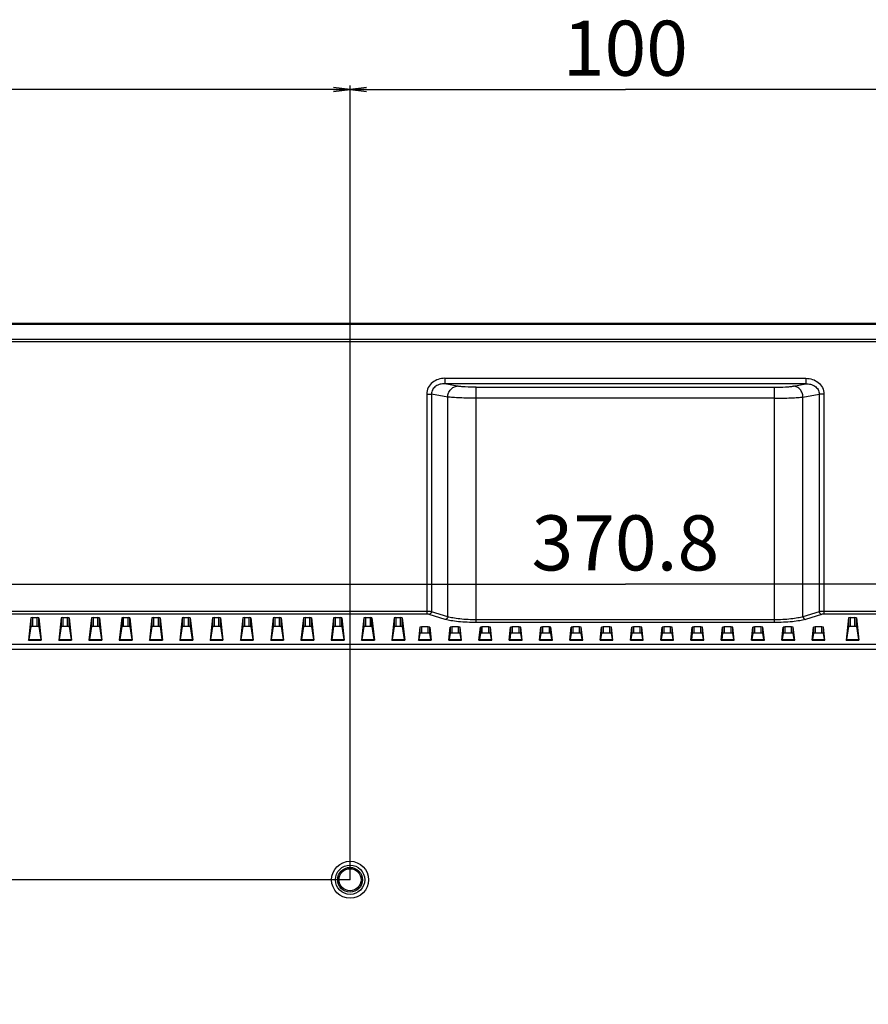
# Model space of a CAD drawing. Units: millimetres. Extents: x 0 to 1500, y 0 to 900.
# Drawn here: x 1038 to 1193, y 491 to 669 of the extents above; entities that cross this region are included whole.
import ezdxf

# ---------------------------------------------------------------- set-up
doc = ezdxf.new("R2010")
doc.units = ezdxf.units.MM
doc.header["$LTSCALE"] = 82.5
doc.layers.get('0').update_dxf_attribs({"linetype": 'CONTINUOUS'})
for name, color, linetype in [('3_ALL_AXES', 7, 'CONTINUOUS'), ('7_ALL_FEATURES', 7, 'CONTINUOUS'), ('DEF_DRAFT_DIM', 7, 'CONTINUOUS')]:
    doc.layers.add(name, color=color, linetype=linetype)
doc.styles.get("Standard").update_dxf_attribs({"font": 'txt', "width": 0.8})
doc.dimstyles.new('DIMSTYLE_2', dxfattribs={"dimtxt": 10, "dimasz": 3, "dimexe": 0.7, "dimexo": 0, "dimgap": 2.5, "dimtad": 1, "dimdec": 1, "dimdsep": 46, "dimtxsty": 'Standard', "dimblk": 'OPEN', "dimblk1": 'OPEN', "dimblk2": 'OPEN', "dimcen": 0.09, "dimadec": 0, "dimazin": 0, "dimtp": 0.5, "dimtm": 0.5, "dimtfac": 1, "dimtdec": 1, "dimtofl": 0, "dimtmove": 0, "dimatfit": 3, "dimldrblk": 'OPEN', "dimfxl": 0, "dimtolj": 1, "dimarcsym": 0})
doc.dimstyles.new('DIMSTYLE_4', dxfattribs={"dimtxt": 10, "dimasz": 3, "dimexe": 0.7, "dimexo": 0, "dimgap": 2.5, "dimtad": 1, "dimdec": 1, "dimdsep": 46, "dimtxsty": 'Standard', "dimblk": 'OPEN', "dimblk1": 'OPEN', "dimblk2": 'OPEN', "dimcen": 0.09, "dimadec": 0, "dimazin": 0, "dimtp": 0.3, "dimtm": 0.3, "dimtfac": 1, "dimtdec": 1, "dimtofl": 0, "dimtmove": 0, "dimatfit": 3, "dimldrblk": 'OPEN', "dimfxl": 0, "dimtolj": 1, "dimarcsym": 0})

# ---------------------------------------------------------------- blocks, each defined once
blk = doc.blocks.new('_OPEN')
at = {"color": 0, "linetype": 'ByBlock'}
for p, q in [((0, 0), (-1, 0.117)), ((-1, -0.117), (0, 0)), ((-1, 0), (0, 0))]:
    blk.add_line(p, q, dxfattribs=at)
blk = doc.blocks.new('*D9')
at = {"layer": 'DEF_DRAFT_DIM', "color": 2, "linetype": 'Continuous'}
for p, q in [((1098.49, 513.12), (1098.49, 657.34)), ((1098.49, 656.64), (1148.49, 656.64)), ((1198.49, 656.64), (1148.49, 656.64)), ((1198.49, 513.12), (1198.49, 657.34))]:
    blk.add_line(p, q, dxfattribs=at)
at = {"layer": 'DEF_DRAFT_DIM', "color": 2, "linetype": 'Continuous', "xscale": 3, "yscale": 3, "zscale": 3, "rotation": 180}
blk.add_blockref('_OPEN', (1098.49, 656.64), dxfattribs=at)
at = {"layer": 'DEF_DRAFT_DIM', "color": 2, "linetype": 'Continuous', "xscale": 3, "yscale": 3, "zscale": 3}
blk.add_blockref('_OPEN', (1198.49, 656.64), dxfattribs=at)
at = {"layer": 'DEF_DRAFT_DIM', "color": 2, "linetype": 'Continuous', "insert": (1148.49, 669.14), "char_height": 10, "width": 24, "attachment_point": 2, "line_spacing_factor": 0.9}
blk.add_mtext('100', dxfattribs=at)
blk = doc.blocks.new('*D10')
at = {"layer": 'DEF_DRAFT_DIM', "color": 2, "linetype": 'Continuous'}
for p, q in [((893.32, 611.45), (893.32, 657.34)), ((893.32, 656.64), (995.9, 656.64)), ((1098.49, 656.64), (995.9, 656.64)), ((1098.49, 513.12), (1098.49, 657.34))]:
    blk.add_line(p, q, dxfattribs=at)
at = {"layer": 'DEF_DRAFT_DIM', "color": 2, "linetype": 'Continuous', "xscale": 3, "yscale": 3, "zscale": 3, "rotation": 180}
blk.add_blockref('_OPEN', (893.32, 656.64), dxfattribs=at)
at = {"layer": 'DEF_DRAFT_DIM', "color": 2, "linetype": 'Continuous', "xscale": 3, "yscale": 3, "zscale": 3}
blk.add_blockref('_OPEN', (1098.49, 656.64), dxfattribs=at)
at = {"layer": 'DEF_DRAFT_DIM', "color": 2, "linetype": 'Continuous', "insert": (995.9, 669.14), "char_height": 10, "width": 40, "attachment_point": 2, "line_spacing_factor": 0.9}
blk.add_mtext('205.2', dxfattribs=at)
blk = doc.blocks.new('*D16')
at = {"layer": 'DEF_DRAFT_DIM', "color": 2, "linetype": 'Continuous'}
for p, q in [((896.02, 614.15), (866.89, 614.15)), ((867.59, 614.15), (867.59, 563.63)), ((867.59, 513.12), (867.59, 563.63)), ((1098.49, 513.12), (866.89, 513.12))]:
    blk.add_line(p, q, dxfattribs=at)
at = {"layer": 'DEF_DRAFT_DIM', "color": 2, "linetype": 'Continuous', "xscale": 3, "yscale": 3, "zscale": 3}
for p, rotation in [((867.59, 614.15), 90), ((867.59, 513.12), 270)]:
    blk.add_blockref('_OPEN', p, dxfattribs=dict(at, rotation=rotation))
at = {"layer": 'DEF_DRAFT_DIM', "color": 2, "linetype": 'Continuous', "insert": (855.09, 563.63), "char_height": 10, "width": 24, "attachment_point": 2, "rotation": 90, "line_spacing_factor": 0.9}
blk.add_mtext('101', dxfattribs=at)
blk = doc.blocks.new('*D17')
at = {"layer": 'DEF_DRAFT_DIM', "color": 2, "linetype": 'Continuous'}
for p, q in [((1098.49, 513.12), (866.89, 513.12)), ((867.59, 513.12), (867.59, 463.12)), ((867.59, 413.12), (867.59, 463.12)), ((1098.49, 413.12), (866.89, 413.12))]:
    blk.add_line(p, q, dxfattribs=at)
at = {"layer": 'DEF_DRAFT_DIM', "color": 2, "linetype": 'Continuous', "xscale": 3, "yscale": 3, "zscale": 3}
for p, rotation in [((867.59, 513.12), 90), ((867.59, 413.12), 270)]:
    blk.add_blockref('_OPEN', p, dxfattribs=dict(at, rotation=rotation))
at = {"layer": 'DEF_DRAFT_DIM', "color": 2, "linetype": 'Continuous', "insert": (855.09, 463.12), "char_height": 10, "width": 24, "attachment_point": 2, "rotation": 90, "line_spacing_factor": 0.9}
blk.add_mtext('100', dxfattribs=at)
blk = doc.blocks.new('*D20')
at = {"layer": 'DEF_DRAFT_DIM', "color": 2, "linetype": 'Continuous'}
for p, q in [((963.07, 556.63), (963.07, 567.5)), ((1333.91, 556.63), (1333.91, 567.5)), ((963.07, 566.8), (1148.49, 566.8)), ((1333.91, 566.8), (1148.49, 566.8))]:
    blk.add_line(p, q, dxfattribs=at)
at = {"layer": 'DEF_DRAFT_DIM', "color": 2, "linetype": 'Continuous', "xscale": 3, "yscale": 3, "zscale": 3, "rotation": 180}
blk.add_blockref('_OPEN', (963.07, 566.8), dxfattribs=at)
at = {"layer": 'DEF_DRAFT_DIM', "color": 2, "linetype": 'Continuous', "xscale": 3, "yscale": 3, "zscale": 3}
blk.add_blockref('_OPEN', (1333.91, 566.8), dxfattribs=at)
at = {"layer": 'DEF_DRAFT_DIM', "color": 2, "linetype": 'Continuous', "insert": (1148.49, 579.3), "char_height": 10, "width": 40, "attachment_point": 2, "line_spacing_factor": 0.9}
blk.add_mtext('370.8', dxfattribs=at)

msp = doc.modelspace()

# ---------------------------------------------------------------- linework, layer by layer
at = {"color": 7, "linetype": 'Continuous'}
for p, q in [((1400.96, 614.15), (896.02, 614.15)), ((898.94, 611.28), (1398.03, 611.28)), ((1398.03, 610.82), (898.94, 610.82)), ((1115.69, 604.19), (1181.28, 604.19)), ((1181.28, 603.19), (1115.69, 603.19)), ((1179.02, 602.78), (1181.28, 603.19)), ((1181.28, 604.19), (1181.28, 603.19)), ((1121.42, 602.57), (1175.56, 602.57)), ((1175.56, 600.58), (1175.56, 602.57)), ((1180.75, 600.79), (1183.7, 601.33)), ((1184.56, 601.33), (1183.7, 601.33)), ((1175.56, 600.58), (1121.42, 600.58)), ((961.2, 555.93), (1335.78, 555.93)), ((1335.78, 554.94), (961.2, 554.94))]:
    msp.add_line(p, q, dxfattribs=at)
for points, knots in [([(1175.56, 602.57), (1176.23, 602.57), (1177.17, 602.59), (1178.32, 602.68), (1178.81, 602.74), (1179.02, 602.78)], [0, 0, 0, 0, 0.576593, 0.815661, 1, 1, 1, 1]), ([(1180.75, 600.79), (1180.74, 601.04), (1180.64, 601.54), (1180.26, 602.18), (1179.7, 602.64), (1179.24, 602.77), (1179.02, 602.78)], [0, 0, 0, 0, 0.26339, 0.52131, 0.767004, 1, 1, 1, 1]), ([(1181.28, 604.19), (1181.68, 604.19), (1182.49, 604.06), (1183.58, 603.49), (1184.37, 602.54), (1184.56, 601.73), (1184.56, 601.33)], [0, 0, 0, 0, 0.250556, 0.500813, 0.750569, 1, 1, 1, 1]), ([(1181.28, 603.19), (1181.56, 603.2), (1182.13, 603.14), (1182.92, 602.81), (1183.45, 602.29), (1183.67, 601.76), (1183.7, 601.47), (1183.7, 601.33)], [0, 0, 0, 0, 0.248423, 0.497498, 0.747358, 0.873627, 1, 1, 1, 1]), ([(1175.56, 600.58), (1176.56, 600.58), (1177.97, 600.6), (1179.71, 600.69), (1180.44, 600.75), (1180.75, 600.79)], [0, 0, 0, 0, 0.577003, 0.816113, 1, 1, 1, 1])]:
    msp.add_open_spline(points, degree=3, knots=knots, dxfattribs=at)
at = {"layer": '3_ALL_AXES', "color": 7, "linetype": 'Continuous'}
msp.add_circle((1098.49, 513.12), 2, dxfattribs=at)
at = {"layer": '7_ALL_FEATURES', "color": 7, "linetype": 'Continuous'}
for p, q in [((1400.7, 613.98), (896.27, 613.98)), ((1400.7, 613.95), (896.27, 613.95)), ((1115.69, 604.19), (1115.69, 603.19)), ((1117.95, 602.78), (1115.69, 603.19)), ((1112.41, 601.33), (1112.41, 561.35)), ((1112.41, 601.33), (1113.28, 601.33)), ((1113.28, 601.33), (1113.28, 561.8)), ((1116.22, 600.79), (1113.28, 601.33)), ((1121.42, 559.84), (1121.42, 602.57)), ((1183.7, 601.33), (1183.7, 561.8)), ((1184.56, 601.33), (1184.56, 561.35)), ((1116.22, 560.9), (1116.22, 600.79)), ((1175.56, 559.84), (1175.56, 600.58)), ((1180.75, 560.9), (1180.75, 600.79)), ((1112.41, 561.84), (955.77, 561.84)), ((1116.22, 560.9), (1113.28, 561.8)), ((1183.7, 561.8), (1180.75, 560.9)), ((1341.2, 561.84), (1184.56, 561.84)), ((1112.41, 561.35), (955.77, 561.35)), ((1040.51, 560.68), (1040.07, 556.63)), ((1040.51, 560.68), (1040.51, 559.09)), ((1040.81, 560.73), (1040.81, 559.13)), ((1040.81, 560.73), (1041.67, 560.73)), ((1041.67, 559.13), (1041.67, 560.73)), ((1041.97, 559.09), (1041.97, 560.68)), ((1041.97, 560.68), (1042.41, 556.63)), ((1046.01, 560.68), (1045.57, 556.63)), ((1046.01, 560.68), (1046.01, 559.09)), ((1046.31, 560.73), (1046.31, 559.13)), ((1046.31, 560.73), (1047.17, 560.73)), ((1047.17, 559.13), (1047.17, 560.73)), ((1047.47, 560.68), (1047.91, 556.63)), ((1047.47, 559.09), (1047.47, 560.68)), ((1051.51, 560.68), (1051.07, 556.63)), ((1051.51, 560.68), (1051.51, 559.09)), ((1051.81, 560.73), (1051.81, 559.13)), ((1051.81, 560.73), (1052.67, 560.73)), ((1052.67, 559.13), (1052.67, 560.73)), ((1052.97, 559.09), (1052.97, 560.68)), ((1052.97, 560.68), (1053.41, 556.63)), ((1057.01, 560.68), (1056.57, 556.63)), ((1057.01, 560.68), (1057.01, 559.09)), ((1057.31, 560.73), (1057.31, 559.13)), ((1057.31, 560.73), (1058.17, 560.73)), ((1058.17, 559.13), (1058.17, 560.73)), ((1058.47, 559.09), (1058.47, 560.68)), ((1058.47, 560.68), (1058.91, 556.63)), ((1062.51, 560.68), (1062.07, 556.63)), ((1062.51, 560.68), (1062.51, 559.09)), ((1062.81, 560.73), (1062.81, 559.13)), ((1062.81, 560.73), (1063.67, 560.73)), ((1063.67, 559.13), (1063.67, 560.73)), ((1063.97, 559.09), (1063.97, 560.68)), ((1063.97, 560.68), (1064.41, 556.63)), ((1068.01, 560.68), (1067.57, 556.63)), ((1068.01, 560.68), (1068.01, 559.09)), ((1068.31, 560.73), (1068.31, 559.13)), ((1068.31, 560.73), (1069.17, 560.73)), ((1069.17, 559.13), (1069.17, 560.73)), ((1069.47, 559.09), (1069.47, 560.68)), ((1069.47, 560.68), (1069.91, 556.63)), ((1073.51, 560.68), (1073.07, 556.63)), ((1073.51, 560.68), (1073.51, 559.09)), ((1073.81, 560.73), (1073.81, 559.13)), ((1073.81, 560.73), (1074.67, 560.73)), ((1074.67, 559.13), (1074.67, 560.73)), ((1074.97, 560.68), (1075.41, 556.63)), ((1074.97, 559.09), (1074.97, 560.68)), ((1079.01, 560.68), (1078.57, 556.63)), ((1079.01, 560.68), (1079.01, 559.09)), ((1079.31, 560.73), (1079.31, 559.13)), ((1079.31, 560.73), (1080.17, 560.73)), ((1080.17, 559.13), (1080.17, 560.73)), ((1080.47, 559.09), (1080.47, 560.68)), ((1080.47, 560.68), (1080.91, 556.63)), ((1084.51, 560.68), (1084.07, 556.63)), ((1084.51, 560.68), (1084.51, 559.09)), ((1084.81, 560.73), (1084.81, 559.13)), ((1084.81, 560.73), (1085.67, 560.73)), ((1085.67, 559.13), (1085.67, 560.73)), ((1085.97, 559.09), (1085.97, 560.68)), ((1085.97, 560.68), (1086.41, 556.63)), ((1090.01, 560.68), (1089.57, 556.63)), ((1090.01, 560.68), (1090.01, 559.09)), ((1090.31, 560.73), (1090.31, 559.13)), ((1090.31, 560.73), (1091.17, 560.73)), ((1091.17, 559.13), (1091.17, 560.73)), ((1091.47, 559.09), (1091.47, 560.68)), ((1091.47, 560.68), (1091.91, 556.63)), ((1095.51, 560.68), (1095.07, 556.63)), ((1095.51, 560.68), (1095.51, 559.09)), ((1095.81, 560.73), (1095.81, 559.13)), ((1095.81, 560.73), (1096.67, 560.73)), ((1096.67, 559.13), (1096.67, 560.73)), ((1096.97, 559.09), (1096.97, 560.68)), ((1096.97, 560.68), (1097.41, 556.63)), ((1101.01, 560.68), (1100.57, 556.63)), ((1101.01, 560.68), (1101.01, 559.09)), ((1101.31, 560.73), (1101.31, 559.13)), ((1101.31, 560.73), (1102.17, 560.73)), ((1102.17, 559.13), (1102.17, 560.73)), ((1102.47, 560.68), (1102.91, 556.63)), ((1102.47, 559.09), (1102.47, 560.68)), ((1106.51, 560.68), (1106.07, 556.63)), ((1106.51, 560.68), (1106.51, 559.09)), ((1106.81, 560.73), (1106.81, 559.13)), ((1106.81, 560.73), (1107.67, 560.73)), ((1107.67, 559.13), (1107.67, 560.73)), ((1107.97, 559.09), (1107.97, 560.68)), ((1107.97, 560.68), (1108.41, 556.63)), ((1115.79, 560.41), (1112.84, 561.31)), ((1175.56, 560.33), (1121.42, 560.33)), ((1175.56, 559.84), (1121.42, 559.84)), ((1184.13, 561.31), (1181.19, 560.41)), ((1341.2, 561.35), (1184.56, 561.35)), ((1189.01, 560.68), (1188.57, 556.63)), ((1189.01, 560.68), (1189.01, 559.09)), ((1189.31, 560.73), (1189.31, 559.13)), ((1189.31, 560.73), (1190.17, 560.73)), ((1190.17, 559.13), (1190.17, 560.73)), ((1190.47, 559.09), (1190.47, 560.68)), ((1190.47, 560.68), (1190.91, 556.63)), ((1040.51, 559.09), (1040.15, 556.73)), ((1041.67, 559.13), (1040.81, 559.13)), ((1041.97, 559.09), (1042.33, 556.73)), ((1046.01, 559.09), (1045.65, 556.73)), ((1047.17, 559.13), (1046.31, 559.13)), ((1047.47, 559.09), (1047.83, 556.73)), ((1051.51, 559.09), (1051.15, 556.73)), ((1052.67, 559.13), (1051.81, 559.13)), ((1052.97, 559.09), (1053.33, 556.73)), ((1057.01, 559.09), (1056.65, 556.73)), ((1058.17, 559.13), (1057.31, 559.13)), ((1058.47, 559.09), (1058.83, 556.73)), ((1062.51, 559.09), (1062.15, 556.73)), ((1063.67, 559.13), (1062.81, 559.13)), ((1063.97, 559.09), (1064.33, 556.73)), ((1068.01, 559.09), (1067.65, 556.73)), ((1069.17, 559.13), (1068.31, 559.13)), ((1069.47, 559.09), (1069.83, 556.73)), ((1073.51, 559.09), (1073.15, 556.73)), ((1074.67, 559.13), (1073.81, 559.13)), ((1074.97, 559.09), (1075.33, 556.73)), ((1079.01, 559.09), (1078.65, 556.73)), ((1080.17, 559.13), (1079.31, 559.13)), ((1080.47, 559.09), (1080.83, 556.73)), ((1084.51, 559.09), (1084.15, 556.73)), ((1085.67, 559.13), (1084.81, 559.13)), ((1085.97, 559.09), (1086.33, 556.73)), ((1090.01, 559.09), (1089.65, 556.73)), ((1091.17, 559.13), (1090.31, 559.13)), ((1091.47, 559.09), (1091.83, 556.73)), ((1095.51, 559.09), (1095.15, 556.73)), ((1096.67, 559.13), (1095.81, 559.13)), ((1096.97, 559.09), (1097.33, 556.73)), ((1101.01, 559.09), (1100.65, 556.73)), ((1102.17, 559.13), (1101.31, 559.13)), ((1102.47, 559.09), (1102.83, 556.73)), ((1106.51, 559.09), (1106.15, 556.73)), ((1107.67, 559.13), (1106.81, 559.13)), ((1107.97, 559.09), (1108.33, 556.73)), ((1111.15, 558.98), (1110.9, 556.63)), ((1111.15, 558.98), (1111.15, 557.88)), ((1111.45, 559.03), (1111.45, 557.91)), ((1112.68, 559.03), (1111.45, 559.03)), ((1112.68, 557.91), (1111.45, 557.91)), ((1112.68, 557.91), (1112.68, 559.03)), ((1112.98, 557.88), (1112.98, 558.98)), ((1112.98, 558.98), (1113.24, 556.63)), ((1116.4, 556.63), (1116.65, 558.98)), ((1116.65, 558.98), (1116.65, 557.88)), ((1116.95, 559.03), (1116.95, 557.91)), ((1118.18, 559.03), (1116.95, 559.03)), ((1118.18, 557.91), (1116.95, 557.91)), ((1118.18, 557.91), (1118.18, 559.03)), ((1118.48, 557.88), (1118.48, 558.98)), ((1118.74, 556.63), (1118.48, 558.98)), ((1121.9, 556.63), (1122.15, 558.98)), ((1122.15, 558.98), (1122.15, 557.88)), ((1122.45, 559.03), (1122.45, 557.91)), ((1123.68, 559.03), (1122.45, 559.03)), ((1123.68, 557.91), (1122.45, 557.91)), ((1123.68, 557.91), (1123.68, 559.03)), ((1123.98, 557.88), (1123.98, 558.98)), ((1124.24, 556.63), (1123.98, 558.98)), ((1127.4, 556.63), (1127.65, 558.98)), ((1127.65, 558.98), (1127.65, 557.88)), ((1127.95, 559.03), (1127.95, 557.91)), ((1129.18, 559.03), (1127.95, 559.03)), ((1129.18, 557.91), (1127.95, 557.91)), ((1129.18, 557.91), (1129.18, 559.03)), ((1129.74, 556.63), (1129.48, 558.98)), ((1129.48, 557.88), (1129.48, 558.98)), ((1132.9, 556.63), (1133.15, 558.98)), ((1133.15, 558.98), (1133.15, 557.88)), ((1133.45, 559.03), (1133.45, 557.91)), ((1134.68, 559.03), (1133.45, 559.03)), ((1134.68, 557.91), (1133.45, 557.91)), ((1134.68, 557.91), (1134.68, 559.03)), ((1134.98, 557.88), (1134.98, 558.98)), ((1135.24, 556.63), (1134.98, 558.98)), ((1138.4, 556.63), (1138.65, 558.98)), ((1138.65, 558.98), (1138.65, 557.88)), ((1138.95, 559.03), (1138.95, 557.91)), ((1140.18, 559.03), (1138.95, 559.03)), ((1140.18, 557.91), (1138.95, 557.91)), ((1140.18, 557.91), (1140.18, 559.03)), ((1140.48, 557.88), (1140.48, 558.98)), ((1140.74, 556.63), (1140.48, 558.98)), ((1143.9, 556.63), (1144.15, 558.98)), ((1144.15, 558.98), (1144.15, 557.88)), ((1144.45, 559.03), (1144.45, 557.91)), ((1145.68, 559.03), (1144.45, 559.03)), ((1145.68, 557.91), (1144.45, 557.91)), ((1145.68, 557.91), (1145.68, 559.03)), ((1145.98, 557.88), (1145.98, 558.98)), ((1146.24, 556.63), (1145.98, 558.98)), ((1149.4, 556.63), (1149.65, 558.98)), ((1149.65, 558.98), (1149.65, 557.88)), ((1149.95, 559.03), (1149.95, 557.91)), ((1151.18, 559.03), (1149.95, 559.03)), ((1151.18, 557.91), (1149.95, 557.91)), ((1151.18, 557.91), (1151.18, 559.03)), ((1151.48, 557.88), (1151.48, 558.98)), ((1151.74, 556.63), (1151.48, 558.98)), ((1154.9, 556.63), (1155.15, 558.98)), ((1155.15, 558.98), (1155.15, 557.88)), ((1155.45, 559.03), (1155.45, 557.91)), ((1156.68, 559.03), (1155.45, 559.03)), ((1156.68, 557.91), (1155.45, 557.91)), ((1156.68, 557.91), (1156.68, 559.03)), ((1157.24, 556.63), (1156.98, 558.98)), ((1156.98, 557.88), (1156.98, 558.98)), ((1160.4, 556.63), (1160.65, 558.98)), ((1160.65, 558.98), (1160.65, 557.88)), ((1160.95, 559.03), (1160.95, 557.91)), ((1162.18, 559.03), (1160.95, 559.03)), ((1162.18, 557.91), (1160.95, 557.91)), ((1162.18, 557.91), (1162.18, 559.03)), ((1162.48, 557.88), (1162.48, 558.98)), ((1162.74, 556.63), (1162.48, 558.98)), ((1165.9, 556.63), (1166.15, 558.98)), ((1166.15, 558.98), (1166.15, 557.88)), ((1166.45, 559.03), (1166.45, 557.91)), ((1167.68, 559.03), (1166.45, 559.03)), ((1167.68, 557.91), (1166.45, 557.91)), ((1167.68, 557.91), (1167.68, 559.03)), ((1167.98, 557.88), (1167.98, 558.98)), ((1168.24, 556.63), (1167.98, 558.98)), ((1171.4, 556.63), (1171.65, 558.98)), ((1171.65, 558.98), (1171.65, 557.88)), ((1171.95, 559.03), (1171.95, 557.91)), ((1173.18, 559.03), (1171.95, 559.03)), ((1173.18, 557.91), (1171.95, 557.91)), ((1173.18, 557.91), (1173.18, 559.03)), ((1173.48, 557.88), (1173.48, 558.98)), ((1173.74, 556.63), (1173.48, 558.98)), ((1176.9, 556.63), (1177.15, 558.98)), ((1177.15, 558.98), (1177.15, 557.88)), ((1177.45, 559.03), (1177.45, 557.91)), ((1178.68, 559.03), (1177.45, 559.03)), ((1178.68, 557.91), (1177.45, 557.91)), ((1178.68, 557.91), (1178.68, 559.03)), ((1179.24, 556.63), (1178.98, 558.98)), ((1178.98, 557.88), (1178.98, 558.98)), ((1182.4, 556.63), (1182.65, 558.98)), ((1182.65, 558.98), (1182.65, 557.88)), ((1182.95, 559.03), (1182.95, 557.91)), ((1184.18, 559.03), (1182.95, 559.03)), ((1184.18, 557.91), (1182.95, 557.91)), ((1184.18, 557.91), (1184.18, 559.03)), ((1184.48, 557.88), (1184.48, 558.98)), ((1184.74, 556.63), (1184.48, 558.98)), ((1189.01, 559.09), (1188.65, 556.73)), ((1190.17, 559.13), (1189.31, 559.13)), ((1190.47, 559.09), (1190.83, 556.73)), ((1040.07, 556.63), (1040.15, 556.73)), ((1040.07, 556.63), (1042.41, 556.63)), ((1040.15, 556.73), (1042.33, 556.73)), ((1042.41, 556.63), (1042.33, 556.73)), ((1045.57, 556.63), (1045.65, 556.73)), ((1045.57, 556.63), (1047.91, 556.63)), ((1045.65, 556.73), (1047.83, 556.73)), ((1047.91, 556.63), (1047.83, 556.73)), ((1051.07, 556.63), (1051.15, 556.73)), ((1051.07, 556.63), (1053.41, 556.63)), ((1051.15, 556.73), (1053.33, 556.73)), ((1053.41, 556.63), (1053.33, 556.73)), ((1056.57, 556.63), (1056.65, 556.73)), ((1056.57, 556.63), (1058.91, 556.63)), ((1056.65, 556.73), (1058.83, 556.73)), ((1058.91, 556.63), (1058.83, 556.73)), ((1062.07, 556.63), (1062.15, 556.73)), ((1062.07, 556.63), (1064.41, 556.63)), ((1062.15, 556.73), (1064.33, 556.73)), ((1064.41, 556.63), (1064.33, 556.73)), ((1067.57, 556.63), (1067.65, 556.73)), ((1067.57, 556.63), (1069.91, 556.63)), ((1067.65, 556.73), (1069.83, 556.73)), ((1069.91, 556.63), (1069.83, 556.73)), ((1073.07, 556.63), (1073.15, 556.73)), ((1073.07, 556.63), (1075.41, 556.63)), ((1073.15, 556.73), (1075.33, 556.73)), ((1075.41, 556.63), (1075.33, 556.73)), ((1078.57, 556.63), (1078.65, 556.73)), ((1078.57, 556.63), (1080.91, 556.63)), ((1078.65, 556.73), (1080.83, 556.73)), ((1080.91, 556.63), (1080.83, 556.73)), ((1084.07, 556.63), (1084.15, 556.73)), ((1084.07, 556.63), (1086.41, 556.63)), ((1084.15, 556.73), (1086.33, 556.73)), ((1086.41, 556.63), (1086.33, 556.73)), ((1089.57, 556.63), (1089.65, 556.73)), ((1089.57, 556.63), (1091.91, 556.63)), ((1089.65, 556.73), (1091.83, 556.73)), ((1091.91, 556.63), (1091.83, 556.73)), ((1095.07, 556.63), (1095.15, 556.73)), ((1095.07, 556.63), (1097.41, 556.63)), ((1095.15, 556.73), (1097.33, 556.73)), ((1097.41, 556.63), (1097.33, 556.73)), ((1100.57, 556.63), (1100.65, 556.73)), ((1100.57, 556.63), (1102.91, 556.63)), ((1100.65, 556.73), (1102.83, 556.73)), ((1102.91, 556.63), (1102.83, 556.73)), ((1106.07, 556.63), (1106.15, 556.73)), ((1106.07, 556.63), (1108.41, 556.63)), ((1106.15, 556.73), (1108.33, 556.73)), ((1108.41, 556.63), (1108.33, 556.73)), ((1110.9, 556.63), (1110.98, 556.73)), ((1110.9, 556.63), (1113.24, 556.63)), ((1111.15, 557.88), (1110.98, 556.73)), ((1110.98, 556.73), (1113.16, 556.73)), ((1113.16, 556.73), (1112.98, 557.88)), ((1113.24, 556.63), (1113.16, 556.73)), ((1116.4, 556.63), (1116.48, 556.73)), ((1116.4, 556.63), (1118.74, 556.63)), ((1116.65, 557.88), (1116.48, 556.73)), ((1116.48, 556.73), (1118.66, 556.73)), ((1118.66, 556.73), (1118.48, 557.88)), ((1118.74, 556.63), (1118.66, 556.73)), ((1121.9, 556.63), (1121.98, 556.73)), ((1121.9, 556.63), (1124.24, 556.63)), ((1122.15, 557.88), (1121.98, 556.73)), ((1121.98, 556.73), (1124.16, 556.73)), ((1124.16, 556.73), (1123.98, 557.88)), ((1124.24, 556.63), (1124.16, 556.73)), ((1127.4, 556.63), (1127.48, 556.73)), ((1127.4, 556.63), (1129.74, 556.63)), ((1127.65, 557.88), (1127.48, 556.73)), ((1127.48, 556.73), (1129.66, 556.73)), ((1129.66, 556.73), (1129.48, 557.88)), ((1129.74, 556.63), (1129.66, 556.73)), ((1132.9, 556.63), (1132.98, 556.73)), ((1132.9, 556.63), (1135.24, 556.63)), ((1133.15, 557.88), (1132.98, 556.73)), ((1132.98, 556.73), (1135.16, 556.73)), ((1135.16, 556.73), (1134.98, 557.88)), ((1135.24, 556.63), (1135.16, 556.73)), ((1138.4, 556.63), (1138.48, 556.73)), ((1138.4, 556.63), (1140.74, 556.63)), ((1138.65, 557.88), (1138.48, 556.73)), ((1138.48, 556.73), (1140.66, 556.73)), ((1140.66, 556.73), (1140.48, 557.88)), ((1140.74, 556.63), (1140.66, 556.73)), ((1143.9, 556.63), (1143.98, 556.73)), ((1143.9, 556.63), (1146.24, 556.63)), ((1144.15, 557.88), (1143.98, 556.73)), ((1143.98, 556.73), (1146.16, 556.73)), ((1146.16, 556.73), (1145.98, 557.88)), ((1146.24, 556.63), (1146.16, 556.73)), ((1149.4, 556.63), (1149.48, 556.73)), ((1149.4, 556.63), (1151.74, 556.63)), ((1149.65, 557.88), (1149.48, 556.73)), ((1149.48, 556.73), (1151.66, 556.73)), ((1151.66, 556.73), (1151.48, 557.88)), ((1151.74, 556.63), (1151.66, 556.73)), ((1154.9, 556.63), (1154.98, 556.73)), ((1154.9, 556.63), (1157.24, 556.63)), ((1155.15, 557.88), (1154.98, 556.73)), ((1154.98, 556.73), (1157.16, 556.73)), ((1157.16, 556.73), (1156.98, 557.88)), ((1157.24, 556.63), (1157.16, 556.73)), ((1160.4, 556.63), (1160.48, 556.73)), ((1160.4, 556.63), (1162.74, 556.63)), ((1160.65, 557.88), (1160.48, 556.73)), ((1160.48, 556.73), (1162.66, 556.73)), ((1162.66, 556.73), (1162.48, 557.88)), ((1162.74, 556.63), (1162.66, 556.73)), ((1165.9, 556.63), (1165.98, 556.73)), ((1165.9, 556.63), (1168.24, 556.63)), ((1166.15, 557.88), (1165.98, 556.73)), ((1165.98, 556.73), (1168.16, 556.73)), ((1168.16, 556.73), (1167.98, 557.88)), ((1168.24, 556.63), (1168.16, 556.73)), ((1171.4, 556.63), (1171.48, 556.73)), ((1171.4, 556.63), (1173.74, 556.63)), ((1171.65, 557.88), (1171.48, 556.73)), ((1171.48, 556.73), (1173.66, 556.73)), ((1173.66, 556.73), (1173.48, 557.88)), ((1173.74, 556.63), (1173.66, 556.73)), ((1176.9, 556.63), (1176.98, 556.73)), ((1176.9, 556.63), (1179.24, 556.63)), ((1177.15, 557.88), (1176.98, 556.73)), ((1176.98, 556.73), (1179.16, 556.73)), ((1179.16, 556.73), (1178.98, 557.88)), ((1179.24, 556.63), (1179.16, 556.73)), ((1182.4, 556.63), (1182.48, 556.73)), ((1182.4, 556.63), (1184.74, 556.63)), ((1182.65, 557.88), (1182.48, 556.73)), ((1182.48, 556.73), (1184.66, 556.73)), ((1184.66, 556.73), (1184.48, 557.88)), ((1184.74, 556.63), (1184.66, 556.73)), ((1188.57, 556.63), (1188.65, 556.73)), ((1188.57, 556.63), (1190.91, 556.63)), ((1188.65, 556.73), (1190.83, 556.73)), ((1190.91, 556.63), (1190.83, 556.73))]:
    msp.add_line(p, q, dxfattribs=at)
for radius in [3.36, 2.66, 2.25]:
    msp.add_circle((1098.49, 513.12), radius, dxfattribs=at)
for centre, ratio, start_param, end_param in [((1040.81, 560.68), 0.176327, 1.570796, 3.122394), ((1041.67, 560.68), 0.176327, 0.019199, 1.570796), ((1046.31, 560.68), 0.176327, 1.570796, 3.122394), ((1047.17, 560.68), 0.176327, 0.019199, 1.570796), ((1051.81, 560.68), 0.176327, 1.570796, 3.122394), ((1052.67, 560.68), 0.176327, 0.019199, 1.570796), ((1057.31, 560.68), 0.176327, 1.570796, 3.122394), ((1058.17, 560.68), 0.176327, 0.019199, 1.570796), ((1062.81, 560.68), 0.176327, 1.570796, 3.122394), ((1063.67, 560.68), 0.176327, 0.019199, 1.570796), ((1068.31, 560.68), 0.176327, 1.570796, 3.122394), ((1069.17, 560.68), 0.176327, 0.019199, 1.570796), ((1073.81, 560.68), 0.176327, 1.570796, 3.122394), ((1074.67, 560.68), 0.176327, 0.019199, 1.570796), ((1079.31, 560.68), 0.176327, 1.570796, 3.122394), ((1080.17, 560.68), 0.176327, 0.019199, 1.570796), ((1084.81, 560.68), 0.176327, 1.570796, 3.122394), ((1085.67, 560.68), 0.176327, 0.019199, 1.570796), ((1090.31, 560.68), 0.176327, 1.570796, 3.122394), ((1091.17, 560.68), 0.176327, 0.019199, 1.570796), ((1095.81, 560.68), 0.176327, 1.570796, 3.122394), ((1096.67, 560.68), 0.176327, 0.019199, 1.570796), ((1101.31, 560.68), 0.176327, 1.570796, 3.122394), ((1102.17, 560.68), 0.176327, 0.019199, 1.570796), ((1106.81, 560.68), 0.176327, 1.570796, 3.122394), ((1107.67, 560.68), 0.176327, 0.019199, 1.570796), ((1189.31, 560.68), 0.176327, 1.570796, 3.122394), ((1190.17, 560.68), 0.176327, 0.019199, 1.570796), ((1040.81, 559.09), 0.126072, 1.570796, 3.122394), ((1041.67, 559.09), 0.126072, 0.019199, 1.570796), ((1046.31, 559.09), 0.126072, 1.570796, 3.122394), ((1047.17, 559.09), 0.126072, 0.019199, 1.570796), ((1051.81, 559.09), 0.126072, 1.570796, 3.122394), ((1052.67, 559.09), 0.126072, 0.019199, 1.570796), ((1057.31, 559.09), 0.126072, 1.570796, 3.122394), ((1058.17, 559.09), 0.126072, 0.019199, 1.570796), ((1062.81, 559.09), 0.126072, 1.570796, 3.122394), ((1063.67, 559.09), 0.126072, 0.019199, 1.570796), ((1068.31, 559.09), 0.126072, 1.570796, 3.122394), ((1069.17, 559.09), 0.126072, 0.019199, 1.570796), ((1073.81, 559.09), 0.126072, 1.570796, 3.122394), ((1074.67, 559.09), 0.126072, 0.019199, 1.570796), ((1079.31, 559.09), 0.126072, 1.570796, 3.122394), ((1080.17, 559.09), 0.126072, 0.019199, 1.570796), ((1084.81, 559.09), 0.126072, 1.570796, 3.122394), ((1085.67, 559.09), 0.126072, 0.019199, 1.570796), ((1090.31, 559.09), 0.126072, 1.570796, 3.122394), ((1091.17, 559.09), 0.126072, 0.019199, 1.570796), ((1095.81, 559.09), 0.126072, 1.570796, 3.122394), ((1096.67, 559.09), 0.126072, 0.019199, 1.570796), ((1101.31, 559.09), 0.126072, 1.570796, 3.122394), ((1102.17, 559.09), 0.126072, 0.019199, 1.570796), ((1106.81, 559.09), 0.126072, 1.570796, 3.122394), ((1107.67, 559.09), 0.126072, 0.019199, 1.570796), ((1111.45, 558.98), 0.176327, 1.570796, 3.122394), ((1111.45, 557.88), 0.126072, 1.570796, 3.122394), ((1112.68, 558.98), 0.176327, 0.019199, 1.570796), ((1112.68, 557.88), 0.126072, 0.019199, 1.570796), ((1116.95, 558.98), 0.176327, 1.570796, 3.122394), ((1116.95, 557.88), 0.126072, 1.570796, 3.122394), ((1118.18, 558.98), 0.176327, 0.019199, 1.570796), ((1118.18, 557.88), 0.126072, 0.019199, 1.570796), ((1122.45, 558.98), 0.176327, 1.570796, 3.122394), ((1122.45, 557.88), 0.126072, 1.570796, 3.122394), ((1123.68, 558.98), 0.176327, 0.019199, 1.570796), ((1123.68, 557.88), 0.126072, 0.019199, 1.570796), ((1127.95, 558.98), 0.176327, 1.570796, 3.122394), ((1127.95, 557.88), 0.126072, 1.570796, 3.122394), ((1129.18, 558.98), 0.176327, 0.019199, 1.570796), ((1129.18, 557.88), 0.126072, 0.019199, 1.570796), ((1133.45, 558.98), 0.176327, 1.570796, 3.122394), ((1133.45, 557.88), 0.126072, 1.570796, 3.122394), ((1134.68, 558.98), 0.176327, 0.019199, 1.570796), ((1134.68, 557.88), 0.126072, 0.019199, 1.570796), ((1138.95, 558.98), 0.176327, 1.570796, 3.122394), ((1138.95, 557.88), 0.126072, 1.570796, 3.122394), ((1140.18, 558.98), 0.176327, 0.019199, 1.570796), ((1140.18, 557.88), 0.126072, 0.019199, 1.570796), ((1144.45, 558.98), 0.176327, 1.570796, 3.122394), ((1144.45, 557.88), 0.126072, 1.570796, 3.122394), ((1145.68, 558.98), 0.176327, 0.019199, 1.570796), ((1145.68, 557.88), 0.126072, 0.019199, 1.570796), ((1149.95, 558.98), 0.176327, 1.570796, 3.122394), ((1149.95, 557.88), 0.126072, 1.570796, 3.122394), ((1151.18, 558.98), 0.176327, 0.019199, 1.570796), ((1151.18, 557.88), 0.126072, 0.019199, 1.570796), ((1155.45, 558.98), 0.176327, 1.570796, 3.122394), ((1155.45, 557.88), 0.126072, 1.570796, 3.122394), ((1156.68, 558.98), 0.176327, 0.019199, 1.570796), ((1156.68, 557.88), 0.126072, 0.019199, 1.570796), ((1160.95, 558.98), 0.176327, 1.570796, 3.122394), ((1160.95, 557.88), 0.126072, 1.570796, 3.122394), ((1162.18, 558.98), 0.176327, 0.019199, 1.570796), ((1162.18, 557.88), 0.126072, 0.019199, 1.570796), ((1166.45, 558.98), 0.176327, 1.570796, 3.122394), ((1166.45, 557.88), 0.126072, 1.570796, 3.122394), ((1167.68, 558.98), 0.176327, 0.019199, 1.570796), ((1167.68, 557.88), 0.126072, 0.019199, 1.570796), ((1171.95, 558.98), 0.176327, 1.570796, 3.122394), ((1171.95, 557.88), 0.126072, 1.570796, 3.122394), ((1173.18, 558.98), 0.176327, 0.019199, 1.570796), ((1173.18, 557.88), 0.126072, 0.019199, 1.570796), ((1177.45, 558.98), 0.176327, 1.570796, 3.122394), ((1177.45, 557.88), 0.126072, 1.570796, 3.122394), ((1178.68, 558.98), 0.176327, 0.019199, 1.570796), ((1178.68, 557.88), 0.126072, 0.019199, 1.570796), ((1182.95, 558.98), 0.176327, 1.570796, 3.122394), ((1182.95, 557.88), 0.126072, 1.570796, 3.122394), ((1184.18, 558.98), 0.176327, 0.019199, 1.570796), ((1184.18, 557.88), 0.126072, 0.019199, 1.570796), ((1189.31, 559.09), 0.126072, 1.570796, 3.122394), ((1190.17, 559.09), 0.126072, 0.019199, 1.570796)]:
    msp.add_ellipse(centre, major_axis=(0.3, 0), ratio=ratio, start_param=start_param, end_param=end_param, dxfattribs=at)
for points, knots in [([(1115.69, 604.19), (1115.29, 604.19), (1114.48, 604.06), (1113.4, 603.49), (1112.6, 602.54), (1112.41, 601.73), (1112.41, 601.33)], [0, 0, 0, 0, 0.250556, 0.500813, 0.750569, 1, 1, 1, 1]), ([(1115.69, 603.19), (1115.41, 603.2), (1114.84, 603.14), (1114.05, 602.81), (1113.53, 602.29), (1113.31, 601.76), (1113.27, 601.47), (1113.28, 601.33)], [0, 0, 0, 0, 0.248423, 0.497498, 0.747358, 0.873627, 1, 1, 1, 1]), ([(1116.22, 600.79), (1116.23, 601.04), (1116.34, 601.54), (1116.72, 602.18), (1117.28, 602.64), (1117.73, 602.77), (1117.95, 602.78)], [0, 0, 0, 0, 0.26339, 0.52131, 0.767004, 1, 1, 1, 1]), ([(1121.42, 602.57), (1120.75, 602.57), (1119.8, 602.59), (1118.65, 602.68), (1118.16, 602.74), (1117.95, 602.78)], [0, 0, 0, 0, 0.576593, 0.815661, 1, 1, 1, 1]), ([(1121.42, 600.58), (1120.42, 600.58), (1119, 600.6), (1117.27, 600.69), (1116.54, 600.75), (1116.22, 600.79)], [0, 0, 0, 0, 0.577003, 0.816113, 1, 1, 1, 1]), ([(1113.28, 561.8), (1113.15, 561.82), (1112.87, 561.84), (1112.58, 561.84), (1112.41, 561.84)], [0, 0, 0, 0, 0.423063, 1, 1, 1, 1]), ([(1113.28, 561.8), (1113.27, 561.68), (1113.18, 561.45), (1112.95, 561.32), (1112.84, 561.31)], [0, 0, 0, 0, 0.520252, 1, 1, 1, 1]), ([(1184.56, 561.84), (1184.4, 561.84), (1184.11, 561.84), (1183.82, 561.82), (1183.7, 561.8)], [0, 0, 0, 0, 0.576848, 1, 1, 1, 1]), ([(1183.7, 561.8), (1183.71, 561.68), (1183.8, 561.45), (1184.02, 561.32), (1184.13, 561.31)], [0, 0, 0, 0, 0.520252, 1, 1, 1, 1]), ([(1112.84, 561.31), (1112.78, 561.33), (1112.64, 561.35), (1112.49, 561.35), (1112.41, 561.35)], [0, 0, 0, 0, 0.424405, 1, 1, 1, 1]), ([(1116.22, 560.9), (1116.21, 560.78), (1116.12, 560.55), (1115.9, 560.42), (1115.79, 560.41)], [0, 0, 0, 0, 0.520252, 1, 1, 1, 1]), ([(1121.42, 559.84), (1120.33, 559.84), (1118.79, 559.9), (1116.91, 560.14), (1116.12, 560.31), (1115.79, 560.41)], [0, 0, 0, 0, 0.575282, 0.814226, 1, 1, 1, 1]), ([(1121.42, 560.33), (1120.41, 560.33), (1118.99, 560.39), (1117.26, 560.63), (1116.53, 560.8), (1116.22, 560.9)], [0, 0, 0, 0, 0.574935, 0.813848, 1, 1, 1, 1]), ([(1180.75, 560.9), (1180.44, 560.8), (1179.72, 560.63), (1177.99, 560.39), (1176.56, 560.33), (1175.56, 560.33)], [0, 0, 0, 0, 0.186136, 0.425041, 1, 1, 1, 1]), ([(1181.19, 560.41), (1180.85, 560.31), (1180.06, 560.14), (1178.19, 559.9), (1176.65, 559.84), (1175.56, 559.84)], [0, 0, 0, 0, 0.185757, 0.424694, 1, 1, 1, 1]), ([(1180.75, 560.9), (1180.76, 560.78), (1180.85, 560.55), (1181.08, 560.42), (1181.19, 560.41)], [0, 0, 0, 0, 0.520252, 1, 1, 1, 1]), ([(1184.56, 561.35), (1184.48, 561.35), (1184.34, 561.35), (1184.19, 561.33), (1184.13, 561.31)], [0, 0, 0, 0, 0.575505, 1, 1, 1, 1])]:
    msp.add_open_spline(points, degree=3, knots=knots, dxfattribs=at)

# ---------------------------------------------------------------- dimensions: what is measured, and where the dimension line sits
at = {"layer": 'DEF_DRAFT_DIM', "color": 2, "linetype": 'Continuous'}
for base, p1, p2, dimstyle, picture, middle in [((1098.49, 656.64), (893.32, 611.45), (1098.49, 513.12), 'DIMSTYLE_2', '*D10', (995.9, 656.64)), ((1198.49, 656.64), (1098.49, 513.12), (1198.49, 513.12), 'DIMSTYLE_4', '*D9', (1149.49, 656.64)), ((1333.91, 566.8), (963.07, 556.63), (1333.91, 556.63), 'DIMSTYLE_2', '*D20', (1148.74, 566.8))]:
    dim = msp.add_linear_dim(base=base, p1=p1, p2=p2, dimstyle=dimstyle, dxfattribs=at)
    dim.commit()
    dim.dimension.update_dxf_attribs({"geometry": picture, "text_midpoint": middle, "dimtype": 160})
for base, p1, p2, picture, middle in [((867.59, 513.12), (896.02, 614.15), (1098.49, 513.12), '*D16', (867.59, 563.63)), ((867.59, 413.12), (1098.49, 513.12), (1098.49, 413.12), '*D17', (867.59, 464.12))]:
    dim = msp.add_linear_dim(base=base, p1=p1, p2=p2, angle=270, dimstyle='DIMSTYLE_4', dxfattribs=at)
    dim.commit()
    dim.dimension.update_dxf_attribs({"geometry": picture, "text_midpoint": middle, "dimtype": 160})

doc.saveas('drawing.dxf')
